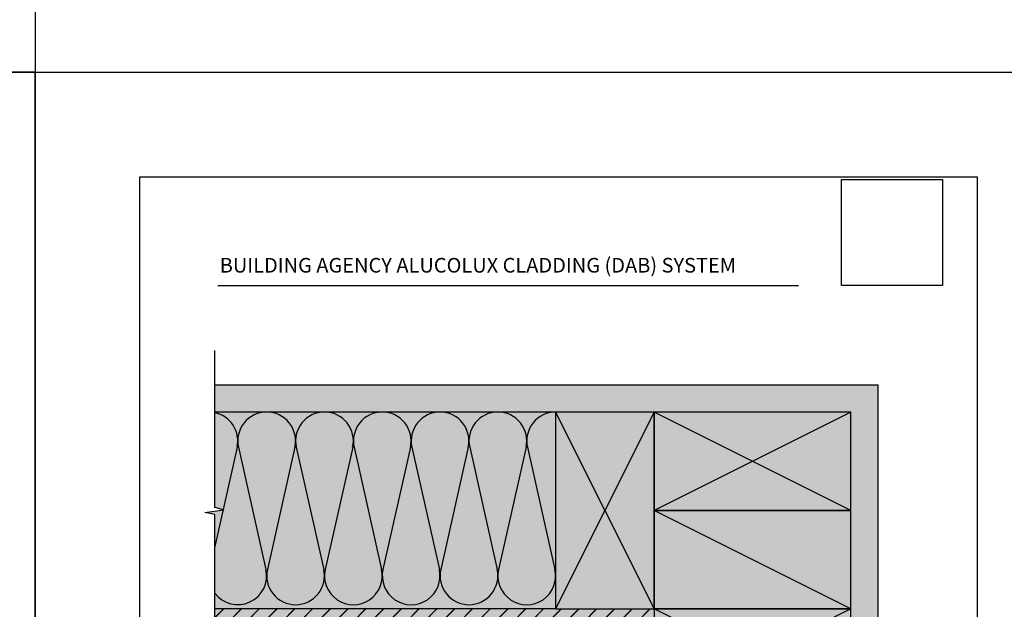
# Model space of a CAD drawing. Units: millimetres. Extents: x -8362 to 4256, y -3209 to 6379.
# Drawn here: x -715 to -244, y -1445 to -1163 of the extents above; entities that cross this region are included whole.
import ezdxf
from ezdxf import colors
from ezdxf.entities.mleader import LeaderData, LeaderLine
from ezdxf.math import Vec2, Vec3

# ---------------------------------------------------------------- set-up
doc = ezdxf.new("R2010")
doc.units = ezdxf.units.MM
doc.layers.get('0').update_dxf_attribs({"linetype": 'CONTINUOUS'})
doc.layers.get('Defpoints').update_dxf_attribs({"linetype": 'CONTINUOUS'})
for name, color, linetype in [('000_ANNOTATION', 1, 'CONTINUOUS'), ('000ARCHITECTURAL', 254, 'CONTINUOUS'), ('002_DETAIL_HATCH', 1, 'CONTINUOUS'), ('002_DETAIL_X', 1, 'CONTINUOUS'), ('00_TITLE BLOCK LINES', 2, 'CONTINUOUS'), ('GREY', 8, 'CONTINUOUS'), ('hatch layer', 253, 'CONTINUOUS'), ('WHITE', 7, 'CONTINUOUS')]:
    doc.layers.add(name, color=color, linetype=linetype)
doc.layers.add('003_DETAIL_OTHERS MINOR', color=1, linetype='CONTINUOUS', transparency=0.1)
doc.layers.add('003_DETAIL_OTHERS TIMBER STRUCTURE CUT', color=3, linetype='CONTINUOUS', transparency=0.1)
doc.styles.add('Arial', font='arial.ttf')
doc.styles.add('ARIAL 2', font='arial.ttf', dxfattribs={"height": 2})
picture_1 = doc.add_image_def('image1.png', size_in_pixel=(325, 341))

# ---------------------------------------------------------------- blocks, each defined once
blk = doc.blocks.new('S94X47G')
at = {"color": 0, "linetype": 'ByBlock'}
blk.add_lwpolyline([(0, 0), (94, 0), (94, 47), (0, 47)], close=True, dxfattribs=at)
at = {"layer": '002_DETAIL_X', "linetype": 'ByBlock'}
for p, q in [((0, 0), (94, 47)), ((0, 47), (94, 0))]:
    blk.add_line(p, q, dxfattribs=at)
blk = doc.blocks.new('insulation')
at = {"layer": '002_DETAIL_HATCH'}
for p, q in [((16.83, -13.46), (75.17, -0.34)), ((16.83, -14.14), (75.17, -27.26)), ((16.83, -41.06), (75.17, -27.94)), ((16.83, -41.74), (75.17, -54.86)), ((16.83, -68.66), (75.17, -55.54)), ((16.83, -69.34), (75.17, -82.46))]:
    blk.add_line(p, q, dxfattribs=at)
for centre, start, end in [((13.8, 0), 180, 282.6804), ((78.2, -13.8), 257.3196, 102.6804), ((13.8, -27.6), 77.3196, 180), ((13.8, -27.6), 180, 282.6804), ((78.2, -41.4), 0, 102.6804), ((13.8, -55.2), 77.3196, 180), ((78.2, -41.4), 257.3196, 0), ((13.8, -55.2), 180, 282.6804), ((78.2, -69), 257.3196, 102.6804), ((13.8, -82.8), 77.3196, 180)]:
    blk.add_arc(centre, 13.8, start, end, dxfattribs=at)

msp = doc.modelspace()

# ---------------------------------------------------------------- hatches: boundary and pattern name
at = {"layer": '000ARCHITECTURAL'}
h = msp.add_hatch(dxfattribs=at)
h.set_pattern_fill('DOTS', color=256, scale=2, style=0)
h.set_pattern_definition([(0, (-7544.3933, -3679.2306), (1.5875, 3.175), [0, -3.175])])
h.paths.add_polyline_path([(-621.42, -1337.45), (-621.42, -1350.45), (-458.64, -1350.45), (-411.64, -1350.45), (-317.64, -1350.45), (-317.64, -1397.45), (-317.64, -1444.45), (-317.64, -1491.45), (-317.64, -1538.45), (-317.64, -1675.56), (-304.64, -1675.56), (-304.64, -1337.45)])
h = msp.add_hatch(dxfattribs=at)
h.set_pattern_fill('JIS_LC_20', color=256, scale=0.3, style=0)
h.set_pattern_definition([(45, (-7544.393, -3679.2306), (-4.2426407, 4.2426407), []), (45, (-7544.273, -3679.2306), (-4.2426407, 4.2426407), [])])
h.paths.add_polyline_path([(-417.64, -1450.45), (-417.64, -1675.56), (-411.64, -1675.56), (-411.64, -1491.45), (-411.64, -1444.45), (-458.64, -1444.45), (-621.42, -1444.45), (-621.42, -1450.45)])
at = {"layer": 'hatch layer', "lineweight": -2}
h = msp.add_hatch(color=256, dxfattribs=at)
h.dxf.hatch_style = 1
h.paths.add_polyline_path([(-304.64, -1337.45), (-621.42, -1337.45), (-621.42, -1396.05), (-617.08, -1397.08), (-626.2, -1398.37), (-621.42, -1399.42), (-621.42, -1450.45), (-563.83, -1450.45), (-563.83, -1459.74), (-526.49, -1459.74), (-526.49, -1489.93), (-501.49, -1489.93), (-501.49, -1454.54), (-483.1, -1454.54), (-483.1, -1492.7), (-420.84, -1492.7), (-420.84, -1564.67), (-426.32, -1571.29), (-424.4, -1573.21), (-417.64, -1573.21), (-417.64, -1675.56), (-304.64, -1675.56)])

# ---------------------------------------------------------------- linework, layer by layer
at = {"layer": '000_ANNOTATION'}
msp.add_lwpolyline([(-619.92, -1290.05), (-342.72, -1290.05)], dxfattribs=at)
at = {"layer": '002_DETAIL_HATCH'}
for p, q in [((-610.77, -1367.28), (-621.42, -1414.62)), ((-610.1, -1367.28), (-596.97, -1425.62)), ((-583.17, -1367.28), (-596.3, -1425.62)), ((-582.5, -1367.28), (-569.37, -1425.62)), ((-555.57, -1367.28), (-568.7, -1425.62)), ((-554.9, -1367.28), (-541.77, -1425.62)), ((-317.64, -1444.45), (-411.64, -1397.45))]:
    msp.add_line(p, q, dxfattribs=at)
for centre, start, end in [((-624.24, -1364.25), 347.3196, 78.2423), ((-596.64, -1364.25), 90, 192.6804), ((-596.64, -1364.25), 347.3196, 90), ((-569.04, -1364.25), 90, 192.6804), ((-569.04, -1364.25), 347.3196, 90), ((-541.44, -1364.25), 90, 192.6804), ((-610.44, -1428.65), 217.2287, 12.6804), ((-582.84, -1428.65), 167.3196, 270), ((-582.84, -1428.65), 270, 12.6804), ((-555.24, -1428.65), 167.3196, 12.6804)]:
    msp.add_arc(centre, 13.8, start, end, dxfattribs=at)
at = {"layer": '003_DETAIL_OTHERS MINOR'}
for p, q in [((-621.42, -1337.45), (-304.64, -1337.45)), ((-304.64, -1675.56), (-304.64, -1337.45)), ((-458.64, -1350.45), (-621.42, -1350.45)), ((-458.64, -1444.45), (-621.42, -1444.45))]:
    msp.add_line(p, q, dxfattribs=at)
at = {"layer": '003_DETAIL_OTHERS TIMBER STRUCTURE CUT', "linetype": 'ByBlock'}
msp.add_lwpolyline([(-317.64, -1397.45), (-411.64, -1397.45), (-411.64, -1444.45), (-317.64, -1444.45)], close=True, dxfattribs=at)
at = {"layer": '00_TITLE BLOCK LINES'}
for p, q in [((-621.42, -1396.05), (-621.42, -1321.06)), ((-617.08, -1397.08), (-621.42, -1396.05)), ((-626.2, -1398.37), (-617.08, -1397.08)), ((-621.42, -1399.42), (-626.2, -1398.37)), ((-621.42, -1501.03), (-621.42, -1399.42))]:
    msp.add_line(p, q, dxfattribs=at)
at = {"layer": 'Defpoints'}
for points in [[(-707.14, -1188.09), (-1206.96, -1188.09), (-1206.96, -514.42), (-707.14, -514.42)], [(-707.14, -1861.76), (-1206.96, -1861.76), (-1206.96, -1188.09), (-707.14, -1188.09)], [(-207.32, -1861.76), (-707.14, -1861.76), (-707.14, -1188.09), (-207.32, -1188.09)], [(-257.32, -1811.76), (-657.14, -1811.76), (-657.14, -1238.09), (-257.32, -1238.09)], [(-257.32, -1811.76), (-657.14, -1811.76), (-657.14, -1238.09), (-257.32, -1238.09)]]:
    msp.add_lwpolyline(points, close=True, dxfattribs=at)

# ---------------------------------------------------------------- block references
at = {"layer": '003_DETAIL_OTHERS TIMBER STRUCTURE CUT'}
for p, rotation in [((-458.64, -1350.45), 270), ((-317.64, -1350.45), 180), ((-317.64, -1444.45), 180)]:
    msp.add_blockref('S94X47G', p, dxfattribs=dict(at, rotation=rotation))
at = {"layer": 'GREY', "rotation": 270}
msp.add_blockref('insulation', (-458.64, -1350.45), dxfattribs=at)

# ---------------------------------------------------------------- texts
at = {"layer": 'WHITE', "insert": (-619.05, -1276.86), "char_height": 7, "width": 303.0162, "attachment_point": 1, "style": 'Arial'}
msp.add_mtext('{\\fArial|b1|i0|c0|p34;BUILDING AGENCY ALUCOLUX CLADDING \\C10;(DAB) \\C256;SYSTEM}', dxfattribs=at)

# ---------------------------------------------------------------- referenced raster images: frames only (the image files are external)
at = {"lineweight": -2}
image = msp.add_image(picture_1, insert=(-322.2, -1290.05), size_in_units=(48.21, 50.58), dxfattribs=at)
image.dxf.flags = 7

# ---------------------------------------------------------------- leaders
at = {"layer": '000_ANNOTATION'}
ml = msp.add_multileader_mtext('Standard', dxfattribs=at)
ml.set_content('{\\C0;FULL WEATHER EXPOSURE}', color=7, style='ARIAL 2')
ml.set_leader_properties(color=256, linetype='ByLayer', lineweight=-1)
ml.build(insert=Vec2(0, 0))
ml.multileader.update_dxf_attribs({"dogleg_length": 2, "arrow_head_size": 3, "scale": 2})
ctx = ml.context
ctx.base_point, ctx.scale, ctx.arrow_head_size, ctx.landing_gap_size, ctx.plane_origin = Vec3(-1013.01, -2344.37), 2, 3, 4, Vec3(-834.31, -2360.12)
ctx.text_align_type = 2
notes = []
notes.append((ctx, [(0, (0, 0, 0), (0, 0), (1, 0), 1, [])]))
ctx.mtext.insert, ctx.mtext.width, ctx.mtext.alignment, ctx.mtext.flow_direction = Vec3(-934, -2342.33), 98.9765, 3, 5
ml = msp.add_multileader_mtext('Standard', dxfattribs=at)
ml.set_content('{\\C0;INTERIOR OR LOW\\PWEATHER EXPOSURE}', color=7, style='ARIAL 2')
ml.set_leader_properties(color=256, linetype='ByLayer', lineweight=-1)
ml.build(insert=Vec2(0, 0))
ml.multileader.update_dxf_attribs({"dogleg_length": 2, "arrow_head_size": 3, "scale": 2})
ctx = ml.context
ctx.base_point, ctx.scale, ctx.arrow_head_size, ctx.landing_gap_size, ctx.plane_origin = Vec3(-519.48, -2332.2), 2, 3, 4, Vec3(-503.41, -2340.9)
notes.append((ctx, [(0, (0, 0, 0), (0, 0), (1, 0), 1, [])]))
ctx.mtext.insert, ctx.mtext.width, ctx.mtext.flow_direction = Vec3(-515.48, -2330.17), 99.9698, 5
for ctx, leaders in notes:
    for number, flags, end, landing, length, lines in leaders:
        leader = LeaderData()
        leader.index, (leader.has_last_leader_line, leader.has_dogleg_vector, leader.attachment_direction) = number, flags
        leader.last_leader_point, leader.dogleg_vector, leader.dogleg_length = Vec3(end), Vec3(landing), length
        for number, points, colour, breaks in lines:
            line = LeaderLine()
            line.index, line.vertices, line.color, line.breaks = number, Vec3.list(points), colors.encode_raw_color(colour), breaks
            leader.lines.append(line)
        ctx.leaders.append(leader)

doc.saveas('drawing.dxf')
